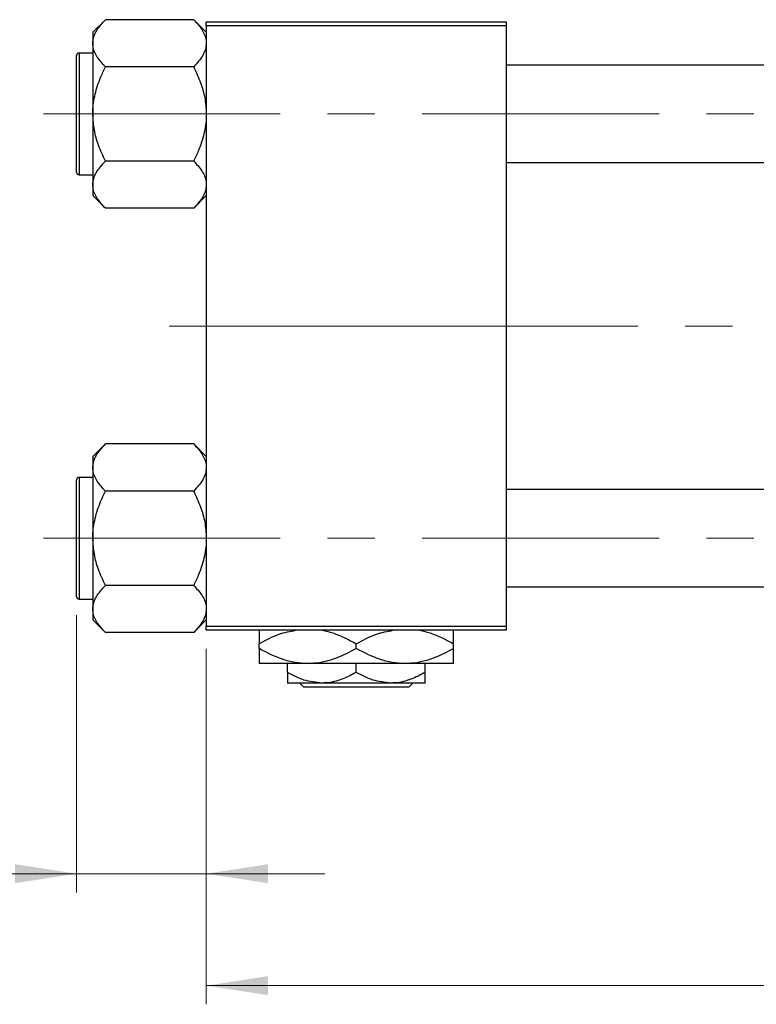
# Model space of a CAD drawing. Units: millimetres. Extents: x 15 to 417, y 5 to 292.
# Drawn here: x 63 to 102, y 201 to 254 of the extents above; entities that cross this region are included whole.
import ezdxf

# ---------------------------------------------------------------- set-up
doc = ezdxf.new("R2010")
doc.units = ezdxf.units.MM
doc.linetypes.add('CENTERX2', pattern=[20.32, 12.7, -2.54, 2.54, -2.54])
doc.styles.add('SLDTEXTSTYLE0', font='TXT', dxfattribs={"width": 0.75})
doc.dimstyles.new('SLDDIMSTYLE0', dxfattribs={"dimtxt": 3.5, "dimasz": 3.302, "dimexe": 0, "dimexo": 0.0625, "dimgap": 0.875, "dimtad": 1, "dimdec": 0, "dimlfac": 2.3, "dimrnd": 1e-09, "dimzin": 12, "dimdsep": 46, "dimtxsty": 'SLDTEXTSTYLE0', "dimsah": 1, "dimcen": 0.09, "dimadec": 0, "dimazin": 3, "dimtfac": 1, "dimtdec": 0, "dimtmove": 0, "dimatfit": 0, "dimfxl": 1, "dimfrac": 2, "dimtolj": 1, "dimtzin": 12, "dimarcsym": 0})
doc.dimstyles.new('SLDDIMSTYLE1', dxfattribs={"dimtxt": 3.5, "dimasz": 3.302, "dimexe": 0, "dimexo": 0.0625, "dimgap": 0.875, "dimtad": 1, "dimdec": 0, "dimlfac": 2.3, "dimrnd": 1e-09, "dimzin": 12, "dimdsep": 46, "dimtxsty": 'SLDTEXTSTYLE0', "dimsah": 1, "dimcen": 0.09, "dimadec": 0, "dimazin": 3, "dimtfac": 1, "dimtdec": 0, "dimtofl": 0, "dimtmove": 0, "dimatfit": 3, "dimfxl": 1, "dimfrac": 2, "dimtolj": 1, "dimtzin": 12, "dimarcsym": 0})

# ---------------------------------------------------------------- blocks, each defined once
blk = doc.blocks.new('_D_2')
at = {"color": 7, "linetype": 'Continuous', "lineweight": 0}
for p, q in [((159.418, 238.308), (159.418, 200.786)), ((72.897, 219.83), (72.897, 200.786)), ((159.418, 201.786), (72.897, 201.786))]:
    blk.add_line(p, q, dxfattribs=at)
at = {"color": 7, "linetype": 'Continuous', "lineweight": 18}
for points in [[(72.897, 201.786), (76.199, 201.278), (76.199, 202.294)], [(159.418, 201.786), (156.116, 202.294), (156.116, 201.278)]]:
    blk.add_solid(points, dxfattribs=at)
at = {"color": 7, "linetype": 'Continuous', "lineweight": 18, "insert": (112.278, 206.298), "char_height": 3.5, "attachment_point": 1, "style": 'SLDTEXTSTYLE0'}
blk.add_mtext('199', dxfattribs=at)
blk = doc.blocks.new('_D_3')
at = {"color": 7, "linetype": 'Continuous', "lineweight": 0}
for p, q in [((65.94, 221.634), (65.94, 206.786)), ((72.897, 219.83), (72.897, 206.786)), ((65.94, 207.786), (53.125, 207.786)), ((65.94, 207.786), (72.897, 207.786)), ((72.897, 207.786), (79.247, 207.786))]:
    blk.add_line(p, q, dxfattribs=at)
at = {"color": 7, "linetype": 'Continuous', "lineweight": 18}
for points in [[(65.94, 207.786), (62.638, 208.294), (62.638, 207.278)], [(72.897, 207.786), (76.199, 207.278), (76.199, 208.294)]]:
    blk.add_solid(points, dxfattribs=at)
at = {"color": 7, "linetype": 'Continuous', "lineweight": 18, "insert": (53.125, 212.298), "char_height": 3.5, "attachment_point": 1, "style": 'SLDTEXTSTYLE0'}
blk.add_mtext('16', dxfattribs=at)

msp = doc.modelspace()

# ---------------------------------------------------------------- linework, layer by layer
at = {"color": 7, "linetype": 'Continuous', "lineweight": 25}
for p, q in [((67.4864, 253.5557), (66.8096, 252.8788)), ((72.2197, 253.5557), (67.4864, 253.5557)), ((72.8965, 252.8788), (72.2197, 253.5557)), ((72.8965, 253.2209), (72.8965, 253.4383)), ((72.8965, 253.4383), (88.9835, 253.4383)), ((88.9835, 253.4383), (88.9835, 253.2209)), ((66.8096, 252.8788), (66.8096, 252.2926)), ((88.9835, 253.2209), (72.8965, 253.2209)), ((72.8965, 253.2209), (72.8965, 221.047)), ((88.9835, 253.2209), (88.9835, 221.047)), ((66.8096, 252.2926), (66.8096, 248.5035)), ((66.8096, 251.7644), (66.0704, 251.7644)), ((65.94, 245.3731), (65.94, 251.6339)), ((72.2197, 251.0296), (67.4864, 251.0296)), ((122.8965, 251.1122), (88.9835, 251.1122)), ((66.8096, 248.5035), (66.8096, 244.7144)), ((72.2197, 245.9774), (67.4864, 245.9774)), ((88.9835, 245.8948), (122.8965, 245.8948)), ((66.0704, 245.2426), (66.8096, 245.2426)), ((66.8096, 244.7144), (66.8096, 244.1282)), ((66.8096, 244.1282), (67.4864, 243.4513)), ((72.2197, 243.4513), (72.8965, 244.1282)), ((72.2197, 243.4513), (67.4864, 243.4513)), ((67.4864, 230.8165), (66.8096, 230.1397)), ((72.2197, 230.8165), (67.4864, 230.8165)), ((72.8965, 230.1397), (72.2197, 230.8165)), ((66.8096, 230.1397), (66.8096, 229.5535)), ((66.8096, 229.5535), (66.8096, 225.7644)), ((66.8096, 229.0252), (66.0704, 229.0252)), ((65.94, 222.6339), (65.94, 228.8948)), ((72.2197, 228.2904), (67.4864, 228.2904)), ((122.8965, 228.3731), (88.9835, 228.3731)), ((66.8096, 225.7644), (66.8096, 221.9752)), ((72.2197, 223.2383), (67.4864, 223.2383)), ((88.9835, 223.1557), (122.8965, 223.1557)), ((66.0704, 222.5035), (66.8096, 222.5035)), ((66.8096, 221.9752), (66.8096, 221.3891)), ((66.8096, 221.3891), (67.4864, 220.7122)), ((72.2197, 220.7122), (72.8965, 221.3891)), ((72.2197, 220.7122), (67.4864, 220.7122)), ((72.8965, 221.047), (88.9835, 221.047)), ((72.8965, 220.8296), (72.8965, 221.047)), ((88.9835, 220.8296), (72.8965, 220.8296)), ((88.9835, 221.047), (88.9835, 220.8296)), ((75.7226, 219.8541), (75.7226, 220.1094)), ((80.94, 219.8541), (80.94, 220.1094)), ((86.1574, 219.8541), (86.1574, 220.1094)), ((78.3313, 219.047), (75.7226, 219.047)), ((77.2443, 218.5752), (77.2443, 219.047)), ((83.5487, 219.047), (78.3313, 219.047)), ((80.94, 218.5752), (80.94, 219.047)), ((86.1574, 219.047), (83.5487, 219.047)), ((84.6357, 218.5752), (84.6357, 219.047)), ((79.0922, 218.0035), (77.2443, 218.0035)), ((78.1223, 217.7861), (77.9043, 218.0035)), ((82.7878, 218.0035), (79.0922, 218.0035)), ((84.6357, 218.0035), (82.7878, 218.0035)), ((83.9757, 218.0035), (83.7577, 217.7861)), ((83.7577, 217.7861), (78.1223, 217.7861))]:
    msp.add_line(p, q, dxfattribs=at)
at = {"color": 8, "linetype": 'Continuous', "lineweight": 25}
for p, q in [((66.0704, 251.7644), (66.0704, 245.2426)), ((66.0704, 229.0252), (66.0704, 222.5035))]:
    msp.add_line(p, q, dxfattribs=at)
at = {"color": 7, "linetype": 'CENTERX2', "lineweight": 18}
for p, q in [((64.1574, 248.5035), (130.3313, 248.5035)), ((83.3313, 237.1339), (70.8965, 237.1339)), ((83.3313, 237.1339), (124.8965, 237.1339)), ((64.1574, 225.7644), (130.3313, 225.7644))]:
    msp.add_line(p, q, dxfattribs=at)
at = {"color": 7, "linetype": 'Continuous', "lineweight": 25}
for centre, start, end in [((66.0704, 251.6339), 90, 180), ((66.0704, 245.3731), 180, 270), ((66.0704, 228.8948), 90, 180), ((66.0704, 222.6339), 180, 270)]:
    msp.add_arc(centre, 0.1304, start, end, dxfattribs=at)
for points, knots in [([(66.8096, 252.2926), (66.8195, 252.4024), (66.8395, 252.6242), (67.0348, 253.0554), (67.3068, 253.3567), (67.4864, 253.5557)], [0, 0, 0, 0, 0.2497062, 0.5046234, 1, 1, 1, 1]), ([(72.2197, 253.5557), (72.3015, 253.4701), (72.4656, 253.2986), (72.6654, 253.0282), (72.8153, 252.7455), (72.8875, 252.4975), (72.8942, 252.3455), (72.8965, 252.2926)], [0, 0, 0, 0, 0.215517, 0.4322262, 0.6544576, 0.8796882, 1, 1, 1, 1]), ([(67.4864, 251.0296), (67.3283, 251.2025), (67.0067, 251.5543), (66.8235, 251.9905), (66.812, 252.2397), (66.8096, 252.2926)], [0, 0, 0, 0, 0.4323852, 0.8795543, 1, 1, 1, 1]), ([(72.8965, 252.2926), (72.8866, 252.1829), (72.8666, 251.961), (72.6713, 251.5299), (72.3993, 251.2285), (72.2197, 251.0296)], [0, 0, 0, 0, 0.2497062, 0.5046234, 1, 1, 1, 1]), ([(66.8096, 248.5035), (66.8101, 248.5546), (66.8141, 248.9108), (66.9126, 249.5808), (67.1727, 250.3705), (67.3975, 250.8427), (67.4864, 251.0296)], [0, 0, 0, 0, 0.0581238, 0.4052924, 0.7646176, 1, 1, 1, 1]), ([(72.2197, 251.0296), (72.35, 250.748), (72.5981, 250.2119), (72.8455, 249.3614), (72.8794, 248.7921), (72.8965, 248.5035)], [0, 0, 0, 0, 0.3528679, 0.6719287, 1, 1, 1, 1]), ([(67.4864, 245.9774), (67.3561, 246.2589), (67.1079, 246.795), (66.8605, 247.6456), (66.8267, 248.2149), (66.8096, 248.5035)], [0, 0, 0, 0, 0.3528679, 0.6719287, 1, 1, 1, 1]), ([(72.8965, 248.5035), (72.896, 248.4524), (72.892, 248.0962), (72.7934, 247.4262), (72.5334, 246.6364), (72.3086, 246.1643), (72.2197, 245.9774)], [0, 0, 0, 0, 0.0581238, 0.4052924, 0.7646176, 1, 1, 1, 1]), ([(66.8096, 244.7144), (66.8195, 244.8241), (66.8395, 245.046), (67.0348, 245.4771), (67.3068, 245.7785), (67.4864, 245.9774)], [0, 0, 0, 0, 0.2497062, 0.5046234, 1, 1, 1, 1]), ([(72.2197, 245.9774), (72.3778, 245.8045), (72.6994, 245.4527), (72.8826, 245.0165), (72.8941, 244.7673), (72.8965, 244.7144)], [0, 0, 0, 0, 0.4323852, 0.8795543, 1, 1, 1, 1]), ([(67.4864, 243.4513), (67.3283, 243.6243), (67.0067, 243.976), (66.8235, 244.4122), (66.812, 244.6615), (66.8096, 244.7144)], [0, 0, 0, 0, 0.4323852, 0.8795543, 1, 1, 1, 1]), ([(72.8965, 244.7144), (72.8866, 244.6046), (72.8666, 244.3828), (72.6713, 243.9516), (72.3993, 243.6503), (72.2197, 243.4513)], [0, 0, 0, 0, 0.2497062, 0.5046234, 1, 1, 1, 1]), ([(66.8096, 229.5535), (66.8195, 229.6633), (66.8395, 229.8851), (67.0348, 230.3163), (67.3068, 230.6176), (67.4864, 230.8165)], [0, 0, 0, 0, 0.2497062, 0.5046234, 1, 1, 1, 1]), ([(72.2197, 230.8165), (72.3015, 230.731), (72.4656, 230.5595), (72.6654, 230.2891), (72.8153, 230.0064), (72.8875, 229.7584), (72.8942, 229.6064), (72.8965, 229.5535)], [0, 0, 0, 0, 0.215517, 0.4322262, 0.6544576, 0.8796882, 1, 1, 1, 1]), ([(67.4864, 228.2904), (67.3283, 228.4634), (67.0067, 228.8152), (66.8235, 229.2513), (66.812, 229.5006), (66.8096, 229.5535)], [0, 0, 0, 0, 0.4323852, 0.8795543, 1, 1, 1, 1]), ([(72.8965, 229.5535), (72.8866, 229.4437), (72.8666, 229.2219), (72.6713, 228.7907), (72.3993, 228.4894), (72.2197, 228.2904)], [0, 0, 0, 0, 0.2497062, 0.5046234, 1, 1, 1, 1]), ([(66.8096, 225.7644), (66.8101, 225.8154), (66.8141, 226.1717), (66.9126, 226.8417), (67.1727, 227.6314), (67.3975, 228.1036), (67.4864, 228.2904)], [0, 0, 0, 0, 0.0581238, 0.4052924, 0.7646176, 1, 1, 1, 1]), ([(72.2197, 228.2904), (72.35, 228.0089), (72.5981, 227.4728), (72.8455, 226.6222), (72.8794, 226.053), (72.8965, 225.7644)], [0, 0, 0, 0, 0.3528679, 0.6719287, 1, 1, 1, 1]), ([(67.4864, 223.2383), (67.3561, 223.5198), (67.1079, 224.0559), (66.8605, 224.9065), (66.8267, 225.4758), (66.8096, 225.7644)], [0, 0, 0, 0, 0.3528679, 0.6719287, 1, 1, 1, 1]), ([(72.8965, 225.7644), (72.896, 225.7133), (72.892, 225.3571), (72.7934, 224.687), (72.5334, 223.8973), (72.3086, 223.4252), (72.2197, 223.2383)], [0, 0, 0, 0, 0.0581238, 0.4052924, 0.7646176, 1, 1, 1, 1]), ([(66.8096, 221.9752), (66.8195, 222.085), (66.8395, 222.3068), (67.0348, 222.738), (67.3068, 223.0393), (67.4864, 223.2383)], [0, 0, 0, 0, 0.2497062, 0.5046234, 1, 1, 1, 1]), ([(72.2197, 223.2383), (72.3778, 223.0653), (72.6994, 222.7135), (72.8826, 222.2774), (72.8941, 222.0281), (72.8965, 221.9752)], [0, 0, 0, 0, 0.4323852, 0.8795543, 1, 1, 1, 1]), ([(67.4864, 220.7122), (67.3283, 220.8851), (67.0067, 221.2369), (66.8235, 221.6731), (66.812, 221.9223), (66.8096, 221.9752)], [0, 0, 0, 0, 0.4323852, 0.8795543, 1, 1, 1, 1]), ([(72.8965, 221.9752), (72.8866, 221.8655), (72.8666, 221.6436), (72.6713, 221.2125), (72.3993, 220.9111), (72.2197, 220.7122)], [0, 0, 0, 0, 0.2497062, 0.5046234, 1, 1, 1, 1]), ([(75.7226, 220.1094), (76.0788, 220.3066), (76.7048, 220.6533), (77.3895, 220.7765), (77.6846, 220.8296)], [0, 0, 0, 0, 0.5689111, 1, 1, 1, 1]), ([(75.7226, 220.8296), (75.7226, 220.8142), (75.7226, 220.7586), (75.7226, 220.4847), (75.7226, 220.2156), (75.7226, 220.1094)], [0, 0, 0, 0, 0.1879994, 0.6794721, 1, 1, 1, 1]), ([(79.1222, 220.8296), (79.3119, 220.7872), (79.9441, 220.6459), (80.53, 220.3303), (80.94, 220.1094)], [0, 0, 0, 0, 0.3001733, 1, 1, 1, 1]), ([(80.94, 220.1094), (81.2962, 220.3066), (81.9222, 220.6533), (82.6069, 220.7765), (82.902, 220.8296)], [0, 0, 0, 0, 0.5689111, 1, 1, 1, 1]), ([(84.3396, 220.8296), (84.5293, 220.7872), (85.1615, 220.6459), (85.7474, 220.3303), (86.1574, 220.1094)], [0, 0, 0, 0, 0.3001733, 1, 1, 1, 1]), ([(86.1574, 220.1094), (86.1574, 220.2497), (86.1574, 220.5351), (86.1574, 220.786), (86.1574, 220.8231), (86.1574, 220.8296)], [0, 0, 0, 0, 0.4433664, 0.9021563, 1, 1, 1, 1]), ([(78.3313, 219.047), (78.1046, 219.0588), (77.6464, 219.0827), (76.7559, 219.3156), (76.1335, 219.6399), (75.7226, 219.8541)], [0, 0, 0, 0, 0.2497067, 0.5046243, 1, 1, 1, 1]), ([(75.7226, 219.8541), (75.7226, 219.7115), (75.7226, 219.4212), (75.7226, 219.1137), (75.7226, 219.0694), (75.7226, 219.047)], [0, 0, 0, 0, 0.3224976, 0.6562141, 1, 1, 1, 1]), ([(80.94, 219.8541), (80.5828, 219.6656), (79.8562, 219.282), (78.9554, 219.0636), (78.4406, 219.0499), (78.3313, 219.047)], [0, 0, 0, 0, 0.4323858, 0.8795554, 1, 1, 1, 1]), ([(83.5487, 219.047), (83.322, 219.0588), (82.8638, 219.0827), (81.9733, 219.3156), (81.3509, 219.6399), (80.94, 219.8541)], [0, 0, 0, 0, 0.24970667, 0.50462426, 1, 1, 1, 1]), ([(86.1574, 219.8541), (85.8002, 219.6656), (85.0736, 219.282), (84.1728, 219.0636), (83.6579, 219.0499), (83.5487, 219.047)], [0, 0, 0, 0, 0.4323858, 0.8795554, 1, 1, 1, 1]), ([(86.1574, 219.047), (86.1574, 219.0473), (86.1574, 219.0505), (86.1574, 219.1603), (86.1574, 219.4736), (86.1574, 219.7464), (86.1574, 219.8541)], [0, 0, 0, 0, 0.0405778, 0.3941906, 0.7608637, 1, 1, 1, 1]), ([(79.0922, 218.0035), (78.7671, 218.0365), (78.122, 218.1021), (77.5353, 218.4184), (77.2443, 218.5752)], [0, 0, 0, 0, 0.5039994, 1, 1, 1, 1]), ([(77.2443, 218.5752), (77.2443, 218.4693), (77.2443, 218.2615), (77.2443, 218.0485), (77.2443, 218.0186), (77.2443, 218.0035)], [0, 0, 0, 0, 0.3388724, 0.6646901, 1, 1, 1, 1]), ([(80.94, 218.5752), (80.687, 218.4417), (80.1723, 218.17), (79.5343, 218.0153), (79.1696, 218.0056), (79.0922, 218.0035)], [0, 0, 0, 0, 0.4323846, 0.8795531, 1, 1, 1, 1]), ([(82.7878, 218.0035), (82.4627, 218.0365), (81.8177, 218.1021), (81.231, 218.4184), (80.94, 218.5752)], [0, 0, 0, 0, 0.5039994, 1, 1, 1, 1]), ([(84.6357, 218.5752), (84.3826, 218.4417), (83.868, 218.17), (83.2299, 218.0153), (82.8652, 218.0056), (82.7878, 218.0035)], [0, 0, 0, 0, 0.4323846, 0.8795531, 1, 1, 1, 1]), ([(84.6357, 218.0035), (84.6357, 218.0038), (84.6357, 218.0067), (84.6357, 218.0873), (84.6357, 218.308), (84.6357, 218.4994), (84.6357, 218.5752)], [0, 0, 0, 0, 0.0498564, 0.3999065, 0.7625186, 1, 1, 1, 1])]:
    msp.add_open_spline(points, degree=3, knots=knots, dxfattribs=at)

# ---------------------------------------------------------------- dimensions: what is measured, and where the dimension line sits
at = {"color": 7, "linetype": 'Continuous', "lineweight": 18}
for base, p1, dimstyle, picture, middle in [((72.8965, 201.7861), (159.4183, 239.3078), 'SLDDIMSTYLE1', '_D_2', (116.1574, 201.7861)), ((72.8965, 207.7861), (65.94, 222.6339), 'SLDDIMSTYLE0', '_D_3', (55.7108, 207.7861))]:
    dim = msp.add_linear_dim(base=base, p1=p1, p2=(72.8965, 220.8296), dimstyle=dimstyle, dxfattribs=at)
    dim.commit()
    dim.dimension.update_dxf_attribs({"geometry": picture, "text_midpoint": middle, "dimtype": 160})

doc.saveas('drawing.dxf')
